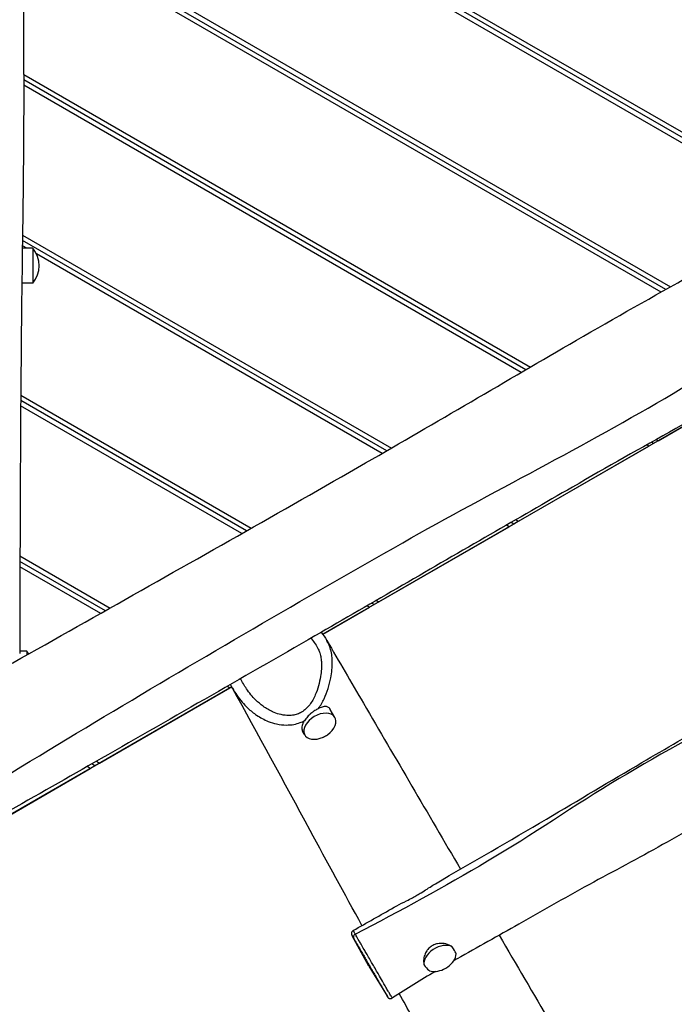
# Model space of a CAD drawing. Units: millimetres. Extents: x -6241 to 6406, y -3600 to 3133.
# Drawn here: x -2649 to -2087, y -1016 to -170 of the extents above; entities that cross this region are included whole.
import ezdxf

# ---------------------------------------------------------------- set-up
doc = ezdxf.new("R2010")
doc.units = ezdxf.units.MM
doc.header["$LTSCALE"] = 60
doc.layers.add('SW_Toestellen', color=2, linetype='Continuous')

msp = doc.modelspace()

# ---------------------------------------------------------------- linework, layer by layer
at = {"layer": 'SW_Toestellen'}
for p, q in [((-2646.27, 60.57), (-1968.31, -330.85)), ((-1976.4, -335.42), (-2646.32, 51.36)), ((-1972.35, -333.14), (-2646.3, 55.97)), ((-1972.35, -333.14), (-2646.3, 55.97)), ((-2646.57, -77.82), (-2090.02, -399.15)), ((-2094.07, -401.43), (-2646.55, -82.45)), ((-2094.07, -401.43), (-2646.55, -82.45)), ((-2098.12, -403.71), (-2646.53, -87.08)), ((-2645.95, -216.75), (-2210.44, -468.18)), ((-2214.42, -470.5), (-2645.94, -221.37)), ((-2214.42, -470.5), (-2645.94, -221.37)), ((-2218.4, -472.83), (-2645.93, -225.99)), ((-2646.95, -354.73), (-2329.87, -537.79)), ((-2643.26, -366.1), (-2647.08, -363.89)), ((-2333.87, -540.1), (-2647.02, -359.31)), ((-2333.87, -540.1), (-2647.02, -359.31)), ((-2638.05, -366.1), (-2647.11, -366.1)), ((-2638.05, -366.1), (-2638.05, -396.1)), ((-2337.88, -542.41), (-2634.9, -370.93)), ((-2638.05, -396.1), (-2647.5, -396.1)), ((-2029.01, -490.1), (-2388.96, -697.91)), ((-2100.75, -531.51), (-2029.01, -490.1)), ((-2454.5, -609.02), (-2648.5, -497.02)), ((-2454.5, -609.02), (-2648.5, -497.02)), ((-2648.47, -492.42), (-2450.47, -606.73)), ((-2458.53, -611.31), (-2648.53, -501.62)), ((-2104.75, -533.82), (-2106.47, -532.83)), ((-2104.75, -533.82), (-2106.47, -532.83)), ((-2100.75, -531.51), (-2104.75, -533.82)), ((-2102.41, -530.56), (-2100.75, -531.51)), ((-2220.75, -600.8), (-2108.75, -536.13)), ((-2108.75, -536.13), (-2110.53, -535.11)), ((-2104.75, -533.82), (-2108.75, -536.13)), ((-2220.75, -600.8), (-2224.75, -603.11)), ((-2223.05, -599.47), (-2220.75, -600.8)), ((-2340.75, -670.08), (-2228.75, -605.42)), ((-2228.75, -605.42), (-2231.05, -604.09)), ((-2224.75, -603.11), (-2228.75, -605.42)), ((-2224.75, -603.11), (-2227.05, -601.78)), ((-2224.75, -603.11), (-2227.05, -601.78)), ((-2649.12, -630.6), (-2571.67, -675.32)), ((-2579.76, -679.89), (-2649.15, -639.83)), ((-2575.72, -677.6), (-2649.14, -635.21)), ((-2575.72, -677.6), (-2649.14, -635.21)), ((-2388.96, -697.91), (-2348.75, -674.7)), ((-2348.75, -674.7), (-2350.96, -673.42)), ((-2344.75, -672.39), (-2348.75, -674.7)), ((-2344.75, -672.39), (-2346.96, -671.11)), ((-2344.75, -672.39), (-2346.96, -671.11)), ((-2340.75, -670.08), (-2344.75, -672.39)), ((-2342.97, -668.8), (-2340.75, -670.08)), ((-2643.26, -712.39), (-2649.36, -712.39)), ((-2643.26, -712.39), (-2643.26, -715.63)), ((-2467.14, -743.05), (-2682.02, -867.11)), ((-2580.75, -808.64), (-2468.75, -743.98)), ((-2468.75, -743.98), (-2471.05, -742.65)), ((-2467.14, -743.05), (-2468.75, -743.98)), ((-2378.41, -769.45), (-2382.43, -762.49)), ((-2404.39, -784.45), (-2406.25, -781.24)), ((-2588.75, -813.26), (-2591.52, -811.66)), ((-2584.75, -810.95), (-2588.75, -813.26)), ((-2584.75, -810.95), (-2587.5, -809.37)), ((-2584.75, -810.95), (-2587.5, -809.37)), ((-2580.75, -808.64), (-2584.75, -810.95)), ((-2583.48, -807.07), (-2580.75, -808.64)), ((-2681.38, -866.74), (-2588.75, -813.26)), ((-2360.92, -955.63), (-2360.92, -955.62)), ((-2349.21, -983.05), (-2363.66, -957)), ((-2349.21, -983.05), (-2333.41, -1009.35))]:
    msp.add_line(p, q, dxfattribs=at)
for centre, start, end in [((-2655.75, -381.1), 319.72739, 40.27261), ((-2660.97, -727.39), 33.24171, 40.27261), ((-2398.18, -765.21), 294.87126, 305.12874), ((-2294.87, -964.76), 294.87126, 305.12874)]:
    msp.add_arc(centre, 23.2, start, end, dxfattribs=at)
for centre, major_axis, ratio, start_param, end_param in [((-2391.4, -776.95), (-12.99, -7.5), 0.642788, 1.709531, 7.715247), ((-2359.69, -957.84), (-2.6, -1.49), 0.844525, 4.699825, 6.268285), ((-2288.09, -976.51), (-12.99, -7.5), 0.642788, 3.518108, 6.092315), ((-2288.09, -976.51), (12.99, 7.5), 0.642788, 4.851123, 5.898843), ((-2288.09, -976.51), (-12.99, -7.5), 0.642788, 0.50878, 1.432062)]:
    msp.add_ellipse(centre, major_axis=major_axis, ratio=ratio, start_param=start_param, end_param=end_param, dxfattribs=at)
for points, knots in [([(-2641.23, 510.98), (-2641.35, 503.74), (-2641.47, 496.49), (-2642.94, 405.07), (-2643.99, 320.72), (-2645.67, 151.96), (-2646.37, 67.52), (-2646.8, -86.89), (-2646.01, -156.87), (-2645.89, -264.9), (-2646.25, -303.03), (-2647.41, -387.75), (-2648.04, -434.36), (-2648.96, -559.06), (-2649.15, -636.99), (-2649.36, -714.53)], [7.812375, 7.812375, 7.812375, 7.812375, 10.000191, 10.000191, 35.421813, 35.421813, 60.805172, 60.805172, 81.776692, 81.776692, 93.240042, 93.240042, 107.283484, 107.283484, 130.837066, 130.837066, 130.837066, 130.837066]), ([(-2642.34, 440.27), (-2633.13, 435.09), (-2623.73, 430.05), (-2598.69, 416.84), (-2582.94, 408.73), (-2541.75, 387.4), (-2516.32, 374.11), (-2446.88, 336.94), (-2403.09, 312.54), (-2329.59, 268.82), (-2299.14, 250.09), (-2232.37, 209.1), (-2195.65, 186.85), (-2134.38, 150.67), (-2110.02, 136.58), (-2052.6, 103.38), (-2019.53, 84.28), (-1934.4, 35.24), (-1882.36, 5.27), (-1754.4, -68.89), (-1678.49, -113.42), (-1579.93, -170.5), (-1556.84, -183.85), (-1534.54, -196.1)], [2.339215, 2.339215, 2.339215, 2.339215, 5.564539, 5.564539, 10.885063, 10.885063, 19.501336, 19.501336, 34.554874, 34.554874, 45.452015, 45.452015, 58.359306, 58.359306, 66.800206, 66.800206, 78.260676, 78.260676, 96.301268, 96.301268, 122.719238, 122.719238, 130.722774, 130.722774, 130.722774, 130.722774]), ([(-1474.45, -255.74), (-1650.26, -163.44), (-1823.41, -67.15), (-2070.18, 78), (-2143.99, 126.91), (-2298.45, 213.46), (-2380.04, 249.34), (-2520.11, 328.07), (-2581.98, 365.08), (-2642.86, 403.76)], [0.0027817, 0.0027817, 0.0027817, 0.0027817, 0.4281987, 0.4281987, 0.6185517, 0.6185517, 0.8093004, 0.8093004, 0.9645432, 0.9645432, 0.9645432, 0.9645432]), ([(-1650.64, -256.85), (-1650.89, -256.7), (-1651.14, -256.55), (-1723.51, -213.36), (-1795.9, -170.48), (-1940.72, -85.17), (-2013.11, -42.56), (-2136.98, 28.58), (-2188.26, 57.42), (-2278.17, 109.57), (-2316.9, 132.79), (-2401.34, 183.05), (-2447.14, 209.99), (-2542.03, 265.34), (-2591.07, 293.89), (-2639.95, 322.29)], [15.779394, 15.779394, 15.779394, 15.779394, 15.867429, 15.867429, 41.207354, 41.207354, 66.433643, 66.433643, 84.065308, 84.065308, 97.656868, 97.656868, 113.662491, 113.662491, 130.836178, 130.836178, 130.836178, 130.836178]), ([(-2801.6, -804.13), (-2798.78, -802.56), (-2795.95, -800.99), (-2719.55, -758.5), (-2645.98, -717.24), (-2498.99, -634.32), (-2425.51, -592.71), (-2291.57, -515.87), (-2231.37, -480.2), (-2137.87, -426.08), (-2104.67, -407.32), (-2030.72, -365.96), (-1990.04, -343.21), (-1881.59, -281.66), (-1814, -242.85), (-1746.74, -204.27)], [9.025233, 9.025233, 9.025233, 9.025233, 10.000191, 10.000191, 35.421813, 35.421813, 60.805172, 60.805172, 81.776692, 81.776692, 93.240042, 93.240042, 107.283484, 107.283484, 130.837066, 130.837066, 130.837066, 130.837066]), ([(-2830.08, -924.61), (-2662.24, -818.5), (-2492.28, -716.69), (-2243.19, -575.56), (-2163.93, -536.09), (-2011.75, -445.6), (-1939.87, -392.88), (-1801.66, -310.94), (-1738.68, -275.87), (-1674.74, -242.48)], [0.0027817, 0.0027817, 0.0027817, 0.0027817, 0.4281987, 0.4281987, 0.6185517, 0.6185517, 0.8093004, 0.8093004, 0.9645431, 0.9645431, 0.9645431, 0.9645431]), ([(-1706.54, -300.8), (-1720.3, -309.61), (-1734.07, -318.41), (-1789.31, -353.42), (-1831.07, -379.32), (-1908.15, -424.18), (-1943.31, -443.54), (-2014.06, -482), (-2049.75, -501.23), (-2115.1, -537.58), (-2144.76, -554.38), (-2197.81, -584.9), (-2221.37, -598.5), (-2295.21, -641.13), (-2345.41, -670.26), (-2458.85, -735.72), (-2522.14, -772), (-2640.18, -839.49), (-2696.79, -871.11), (-2748.39, -902.38)], [9.845951, 9.845951, 9.845951, 9.845951, 14.756087, 14.756087, 29.491438, 29.491438, 41.690482, 41.690482, 53.993953, 53.993953, 64.19487, 64.19487, 72.356167, 72.356167, 89.785891, 89.785891, 111.712679, 111.712679, 130.713184, 130.713184, 130.713184, 130.713184]), ([(-1762.73, -605.95), (-1847.45, -656.89), (-1932.66, -706.95), (-2056.9, -778.25), (-2096.21, -799.19), (-2172.52, -844.8), (-2208.94, -870.43), (-2284.52, -914.93), (-2322.41, -935.81), (-2360.92, -955.62)], [0.005046, 0.005046, 0.005046, 0.005046, 0.4279575, 0.4279575, 0.6182309, 0.6182309, 0.8091519, 0.8091519, 0.9948812, 0.9948812, 0.9948812, 0.9948812]), ([(-2292.17, -912.25), (-2260.28, -893.92), (-2228.33, -875.41), (-2169.18, -840.54), (-2142.03, -824.17), (-2094.02, -796.07), (-2073.43, -784.1), (-2007.61, -745.57), (-1962.08, -719.16), (-1887.94, -676.2), (-1859.29, -659.59), (-1830.72, -642.92)], [8.160633, 8.160633, 8.160633, 8.160633, 19.218689, 19.218689, 28.768447, 28.768447, 35.919321, 35.919321, 51.690913, 51.690913, 61.629588, 61.629588, 61.629588, 61.629588]), ([(-1726.25, -669.48), (-1755.43, -685.53), (-1784.6, -701.64), (-1864.65, -746.02), (-1915.55, -774.38), (-2008.67, -827.22), (-2050.31, -852.34), (-2113.75, -888.26), (-2134.96, -899.51), (-2177.72, -922.62), (-2199.03, -934.95), (-2238.13, -957.13), (-2255.99, -966.92), (-2274.43, -977.4), (-2275.36, -977.93), (-2276.29, -978.46)], [0, 0, 0, 0, 10.000894, 10.000894, 27.462889, 27.462889, 42.152666, 42.152666, 49.348012, 49.348012, 56.735442, 56.735442, 62.831198, 62.831198, 63.155282, 63.155282, 63.155282, 63.155282]), ([(-2399.09, -701.23), (-2398.91, -701.44), (-2398.74, -701.65), (-2397.47, -703.26), (-2396.4, -704.69), (-2394.43, -707.65), (-2393.53, -709.19), (-2392.28, -711.83), (-2391.85, -712.88), (-2391.05, -715.32), (-2390.71, -716.72), (-2390.24, -719.57), (-2390.1, -721), (-2389.96, -724.24), (-2390, -726.04), (-2390.24, -729.92), (-2390.49, -731.99), (-2391.25, -736.81), (-2391.85, -739.55), (-2393.35, -744.89), (-2394.24, -747.49), (-2396.62, -753), (-2398.19, -755.88), (-2401.11, -759.72), (-2402.17, -760.9), (-2404.49, -763.03), (-2405.75, -763.99), (-2408.29, -765.48), (-2409.54, -766.05), (-2412.13, -766.94), (-2413.47, -767.26), (-2416.43, -767.68), (-2418.06, -767.74), (-2421.91, -767.54), (-2424.13, -767.15), (-2428.26, -766.03), (-2430.18, -765.33), (-2434.91, -763.2), (-2437.63, -761.58), (-2442.39, -758.15), (-2444.46, -756.38), (-2449.4, -751.53), (-2452.09, -748.25), (-2456.33, -741.96), (-2458.02, -739.04), (-2459.51, -736.02)], [-24.288394, -24.288394, -24.288394, -24.288394, -24.14076, -24.14076, -23.180173, -23.180173, -22.219595, -22.219595, -21.608771, -21.608771, -20.832247, -20.832247, -20.055731, -20.055731, -19.083243, -19.083243, -17.958548, -17.958548, -16.450013, -16.450013, -14.966244, -14.966244, -13.211872, -13.211872, -12.361381, -12.361381, -11.510891, -11.510891, -10.772056, -10.772056, -10.033221, -10.033221, -9.159588, -9.159588, -7.951185, -7.951185, -6.851692, -6.851692, -5.151761, -5.151761, -3.688075, -3.688075, -1.412172, -1.412172, 0.405593, 0.405593, 0.405593, 0.405593]), ([(-2392.85, -761.89), (-2390.78, -759.12), (-2389.13, -756.22), (-2386.38, -750.42), (-2385.28, -747.5), (-2383.42, -741.55), (-2382.66, -738.53), (-2381.63, -733.15), (-2381.28, -730.82), (-2380.83, -726.35), (-2380.7, -724.23), (-2380.69, -720.27), (-2380.77, -718.45), (-2381.21, -714.7), (-2381.58, -712.76), (-2382.57, -709.36), (-2383.12, -707.9), (-2384.28, -705.37), (-2384.86, -704.27), (-2385.47, -703.23)], [13.458764, 13.458764, 13.458764, 13.458764, 14.966244, 14.966244, 16.450013, 16.450013, 17.958548, 17.958548, 19.083243, 19.083243, 20.055731, 20.055731, 20.832247, 20.832247, 21.608771, 21.608771, 22.219595, 22.219595, 22.734521, 22.734521, 22.734521, 22.734521]), ([(-2385.47, -703.23), (-2374.99, -721.17), (-2364.5, -739.13), (-2326.3, -804.48), (-2298.49, -852.03), (-2270.55, -899.8)], [0, 0, 0, 0, 10.000004, 10.000004, 36.342054, 36.342054, 36.342054, 36.342054]), ([(-2466.51, -744.2), (-2465.35, -746.29), (-2464.08, -748.34), (-2459.99, -754.31), (-2456.82, -758.08), (-2450.9, -763.61), (-2448.41, -765.62), (-2442.64, -769.5), (-2439.3, -771.3), (-2433.45, -773.64), (-2431.05, -774.39), (-2425.85, -775.54), (-2423.01, -775.89), (-2418, -775.9), (-2415.85, -775.72), (-2411.9, -774.99), (-2410.08, -774.5), (-2407.07, -773.37), (-2405.85, -772.83), (-2404.67, -772.21)], [0.268563, 0.268563, 0.268563, 0.268563, 1.412172, 1.412172, 3.688075, 3.688075, 5.151761, 5.151761, 6.851692, 6.851692, 7.951185, 7.951185, 9.159588, 9.159588, 10.033221, 10.033221, 10.772056, 10.772056, 11.293989, 11.293989, 11.293989, 11.293989]), ([(-2355.25, -948.25), (-2370.16, -921.01), (-2385.02, -893.7), (-2422.32, -825), (-2444.68, -783.46), (-2466.51, -744.2)], [242.971316, 242.971316, 242.971316, 242.971316, 257.254008, 257.254008, 278.948908, 278.948908, 278.948908, 278.948908]), ([(-2382.43, -762.49), (-2382.44, -762.48), (-2382.44, -762.47), (-2382.52, -762.34), (-2382.59, -762.22), (-2382.76, -761.99), (-2382.85, -761.87), (-2383.09, -761.56), (-2383.26, -761.38), (-2384.06, -760.65), (-2384.79, -760.28), (-2386.49, -759.92), (-2387.45, -759.96), (-2389.71, -760.43), (-2391.05, -760.95), (-2392.58, -761.74), (-2392.71, -761.82), (-2392.85, -761.89)], [12.608185, 12.608185, 12.608185, 12.608185, 12.614396, 12.614396, 12.679026, 12.679026, 12.751826, 12.751826, 12.873484, 12.873484, 13.307869, 13.307869, 13.765778, 13.765778, 14.31953, 14.31953, 14.37311, 14.37311, 14.37311, 14.37311]), ([(-2392.85, -761.89), (-2393.03, -761.99), (-2393.21, -762.09), (-2394.4, -762.74), (-2395.45, -763.34), (-2397.38, -764.59), (-2398.24, -765.22), (-2399.17, -766), (-2399.27, -766.08), (-2399.41, -766.2), (-2399.44, -766.23), (-2399.52, -766.29), (-2399.55, -766.32), (-2399.61, -766.38), (-2399.65, -766.41), (-2399.73, -766.48), (-2399.77, -766.52), (-2399.94, -766.67), (-2400.07, -766.79), (-2400.36, -767.06), (-2400.52, -767.22), (-2401.13, -767.82), (-2401.56, -768.28), (-2402.99, -769.89), (-2403.88, -771.1), (-2404.67, -772.21)], [0, 0, 0, 0, 0.071697, 0.071697, 0.455398, 0.455398, 0.777962, 0.777962, 0.816453, 0.816453, 0.831912, 0.831912, 0.844747, 0.844747, 0.85785, 0.85785, 0.876861, 0.876861, 0.926246, 0.926246, 0.995919, 0.995919, 1.182656, 1.182656, 1.650748, 1.650748, 1.650748, 1.650748]), ([(-2404.67, -772.21), (-2404.71, -772.26), (-2404.74, -772.31), (-2405.72, -773.71), (-2406.39, -775.04), (-2407.12, -777.67), (-2407.13, -778.95), (-2406.65, -780.42), (-2406.54, -780.69), (-2406.35, -781.06), (-2406.3, -781.15), (-2406.25, -781.24)], [6.417968, 6.417968, 6.417968, 6.417968, 6.439376, 6.439376, 7.008348, 7.008348, 7.607256, 7.607256, 7.750288, 7.750288, 7.800499, 7.800499, 7.800499, 7.800499]), ([(-1642.21, -814.7), (-1726.93, -865.64), (-1812.14, -915.7), (-1936.38, -987), (-1975.69, -1007.94), (-2051.99, -1053.56), (-2088.42, -1079.18), (-2163.99, -1123.68), (-2201.88, -1144.56), (-2240.4, -1164.38)], [0.005046, 0.005046, 0.005046, 0.005046, 0.4279575, 0.4279575, 0.6182309, 0.6182309, 0.8091519, 0.8091519, 0.9948812, 0.9948812, 0.9948812, 0.9948812]), ([(-2167.9, -1118.84), (-2136, -1100.5), (-2104.05, -1081.97), (-2045.4, -1047.34), (-2018.69, -1031.27), (-1970.3, -1002.97), (-1948.88, -990.5), (-1880.94, -950.72), (-1834.09, -923.59), (-1761.97, -881.8), (-1736.64, -867.1), (-1711.37, -852.35)], [8.594162, 8.594162, 8.594162, 8.594162, 19.65372, 19.65372, 29.040369, 29.040369, 36.48407, 36.48407, 52.702025, 52.702025, 61.493606, 61.493606, 61.493606, 61.493606]), ([(-1605.72, -878.23), (-1634.9, -894.28), (-1664.08, -910.39), (-1744.12, -954.77), (-1795.03, -983.13), (-1888.14, -1035.97), (-1929.79, -1061.09), (-1993.23, -1097.02), (-2014.44, -1108.26), (-2057.2, -1131.37), (-2078.51, -1143.7), (-2117.6, -1165.88), (-2135.47, -1175.68), (-2153.9, -1186.15), (-2154.83, -1186.68), (-2155.76, -1187.21)], [0, 0, 0, 0, 10.000894, 10.000894, 27.462889, 27.462889, 42.152666, 42.152666, 49.348012, 49.348012, 56.735442, 56.735442, 62.831198, 62.831198, 63.155282, 63.155282, 63.155282, 63.155282]), ([(-2327.67, -932.56), (-2326.88, -932.12), (-2326.07, -931.68), (-2322.6, -929.84), (-2319.73, -928.44), (-2315.2, -926.12), (-2313.49, -925.23), (-2310.52, -923.62), (-2309.25, -922.92), (-2306.73, -921.47), (-2305.48, -920.73), (-2302.53, -918.92), (-2300.88, -917.86), (-2297.49, -915.64), (-2295.85, -914.53), (-2293.57, -913.08), (-2292.85, -912.64), (-2292.17, -912.25)], [3.138622, 3.138622, 3.138622, 3.138622, 3.368924, 3.368924, 4.096399, 4.096399, 4.536578, 4.536578, 4.876451, 4.876451, 5.228197, 5.228197, 5.739038, 5.739038, 6.343045, 6.343045, 6.646529, 6.646529, 6.646529, 6.646529]), ([(-2362.74, -952.49), (-2363.02, -952.65), (-2363.27, -952.85), (-2363.69, -953.3), (-2363.84, -953.54), (-2364.09, -954.04), (-2364.16, -954.29), (-2364.27, -954.8), (-2364.27, -955.01), (-2364.26, -955.48), (-2364.22, -955.63), (-2364.15, -955.96), (-2364.12, -956.05), (-2364.07, -956.18), (-2364.05, -956.22), (-2364.02, -956.29), (-2364.01, -956.32), (-2363.99, -956.37), (-2363.98, -956.39), (-2363.95, -956.45), (-2363.94, -956.48), (-2363.9, -956.55), (-2363.88, -956.58), (-2363.84, -956.65), (-2363.82, -956.69), (-2363.78, -956.78), (-2363.75, -956.82), (-2363.7, -956.91), (-2363.68, -956.95), (-2363.66, -957)], [-0.7993998, -0.7993998, -0.7993998, -0.7993998, -0.797554, -0.797554, -0.795517, -0.795517, -0.7928307, -0.7928307, -0.7885924, -0.7885924, -0.7804676, -0.7804676, -0.7654902, -0.7654902, -0.751643, -0.751643, -0.7356858, -0.7356858, -0.7106629, -0.7106629, -0.6535714, -0.6535714, -0.5303503, -0.5303503, -0.4071293, -0.4071293, -0.2839083, -0.2839083, -0.1832946, -0.1832946, -0.1832946, -0.1832946]), ([(-2360.92, -955.62), (-2361.34, -954.86), (-2361.73, -954.14), (-2362.32, -953.1), (-2362.53, -952.74), (-2362.68, -952.53), (-2362.71, -952.5), (-2362.74, -952.49), (-2362.74, -952.49), (-2362.74, -952.49)], [-2.155616, -2.155616, -2.155616, -2.155616, -1.544582, -1.544582, -1.049998, -1.049998, -0.866543, -0.866543, -0.7994, -0.7994, -0.7994, -0.7994]), ([(-2329.1, -1010.51), (-2329.09, -1010.51), (-2329.19, -1010.34), (-2329.65, -1009.61), (-2329.9, -1009.23), (-2330.51, -1008.27), (-2330.86, -1007.7), (-2331.72, -1006.31), (-2332.23, -1005.45), (-2333.4, -1003.47), (-2334.07, -1002.31), (-2335.46, -999.89), (-2336.19, -998.62), (-2337.94, -995.52), (-2338.99, -993.66), (-2340.89, -990.32), (-2341.73, -988.86), (-2343.47, -985.82), (-2344.38, -984.24), (-2346.02, -981.43), (-2346.74, -980.19), (-2348.41, -977.35), (-2349.36, -975.73), (-2350.64, -973.55), (-2351.01, -972.93), (-2352.07, -971.12), (-2352.74, -969.96), (-2354.34, -967.22), (-2355.22, -965.7), (-2356.62, -963.26), (-2357.18, -962.28), (-2358.6, -959.78), (-2359.41, -958.33), (-2360.41, -956.54), (-2360.67, -956.07), (-2360.92, -955.63)], [13.483138, 13.483138, 13.483138, 13.483138, 14.178162, 14.178162, 14.582965, 14.582965, 14.987768, 14.987768, 15.518287, 15.518287, 16.187878, 16.187878, 16.889974, 16.889974, 17.848128, 17.848128, 18.534719, 18.534719, 19.221309, 19.221309, 19.728027, 19.728027, 20.386314, 20.386314, 20.65584, 20.65584, 21.179598, 21.179598, 21.960364, 21.960364, 22.526643, 22.526643, 23.487164, 23.487164, 23.843174, 23.843174, 23.843174, 23.843174]), ([(-2363.66, -957), (-2363.68, -956.96), (-2363.7, -956.92), (-2363.84, -956.66), (-2363.91, -956.52), (-2363.88, -956.57), (-2363.86, -956.6), (-2363.75, -956.79), (-2363.59, -957.08), (-2363.08, -957.96), (-2362.71, -958.6), (-2362.31, -959.3)], [0.183295, 0.183295, 0.183295, 0.183295, 0.277467, 0.277467, 0.866543, 0.866543, 1.049998, 1.049998, 1.544582, 1.544582, 2.155774, 2.155774, 2.155774, 2.155774]), ([(-2362.31, -959.3), (-2362.08, -959.71), (-2361.83, -960.14), (-2360.87, -961.81), (-2360.09, -963.17), (-2358.74, -965.5), (-2358.22, -966.41), (-2356.91, -968.66), (-2356.11, -970.05), (-2354.67, -972.53), (-2354.07, -973.57), (-2353.14, -975.18), (-2352.82, -975.73), (-2351.71, -977.65), (-2350.89, -979.07), (-2349.45, -981.59), (-2348.82, -982.68), (-2347.37, -985.2), (-2346.55, -986.63), (-2344.95, -989.42), (-2344.17, -990.78), (-2342.36, -993.92), (-2341.34, -995.69), (-2339.63, -998.65), (-2338.92, -999.87), (-2337.58, -1002.18), (-2336.94, -1003.27), (-2335.86, -1005.12), (-2335.4, -1005.9), (-2334.68, -1007.13), (-2334.4, -1007.62), (-2333.93, -1008.43), (-2333.74, -1008.75), (-2333.31, -1009.5), (-2333.26, -1009.6), (-2333.34, -1009.46), (-2333.37, -1009.42), (-2333.41, -1009.35)], [-23.843174, -23.843174, -23.843174, -23.843174, -23.487164, -23.487164, -22.526643, -22.526643, -21.960364, -21.960364, -21.179598, -21.179598, -20.65584, -20.65584, -20.386314, -20.386314, -19.728027, -19.728027, -19.221309, -19.221309, -18.534719, -18.534719, -17.848128, -17.848128, -16.889974, -16.889974, -16.187878, -16.187878, -15.518287, -15.518287, -14.987768, -14.987768, -14.582965, -14.582965, -14.178162, -14.178162, -13.269474, -13.269474, -13.004524, -13.004524, -13.004524, -13.004524]), ([(-2277.78, -966.46), (-2278.19, -966.18), (-2278.63, -965.91), (-2280.73, -964.78), (-2282.65, -964.12), (-2286.51, -963.52), (-2288.43, -963.52), (-2291.38, -964.1), (-2292.43, -964.43), (-2294.02, -965.14), (-2294.6, -965.44), (-2295.62, -966.08), (-2296.08, -966.4), (-2297.03, -967.17), (-2297.52, -967.62), (-2298.77, -968.94), (-2299.45, -969.86), (-2300.72, -972.01), (-2301.26, -973.27), (-2302.09, -976.16), (-2302.28, -977.8), (-2302.18, -980.38), (-2302.02, -981.38), (-2301.76, -982.29)], [4.049796, 4.049796, 4.049796, 4.049796, 4.230836, 4.230836, 4.868499, 4.868499, 5.444973, 5.444973, 5.772574, 5.772574, 5.967166, 5.967166, 6.134069, 6.134069, 6.335001, 6.335001, 6.682593, 6.682593, 7.105692, 7.105692, 7.645726, 7.645726, 8.007581, 8.007581, 8.007581, 8.007581]), ([(-2274.24, -972.68), (-2274.55, -971.63), (-2275.22, -970.19), (-2276.91, -967.64), (-2277.33, -967.05), (-2277.78, -966.46)], [10.7020447, 10.7020447, 10.7020447, 10.7020447, 11.3924951, 11.3924951, 11.5939927, 11.5939927, 11.5939927, 11.5939927]), ([(-2301.76, -982.29), (-2301.74, -982.31), (-2301.73, -982.33), (-2300.61, -983.99), (-2299.2, -985.54), (-2297.56, -986.81), (-2297.32, -986.98), (-2297.08, -987.12)], [5.4691803, 5.4691803, 5.4691803, 5.4691803, 5.4792488, 5.4792488, 6.1859482, 6.1859482, 6.3138652, 6.3138652, 6.3138652, 6.3138652]), ([(-2238.06, -1158.89), (-2259.1, -1121.85), (-2280.13, -1084.37), (-2308.47, -1033.3), (-2315.82, -1020.01), (-2323.15, -1006.7)], [205.702475, 205.702475, 205.702475, 205.702475, 225.726193, 225.726193, 232.73671, 232.73671, 232.73671, 232.73671]), ([(-2333.41, -1009.35), (-2333.39, -1009.38), (-2333.38, -1009.4), (-2333.35, -1009.45), (-2333.34, -1009.47), (-2333.31, -1009.52), (-2333.3, -1009.54), (-2333.26, -1009.59), (-2333.25, -1009.61), (-2333.19, -1009.7), (-2333.17, -1009.72), (-2333.13, -1009.78), (-2333.12, -1009.79), (-2333.08, -1009.85), (-2333.04, -1009.89), (-2332.93, -1010.02), (-2332.87, -1010.1), (-2332.62, -1010.32), (-2332.51, -1010.41), (-2332.16, -1010.63), (-2331.99, -1010.72), (-2331.57, -1010.87), (-2331.38, -1010.92), (-2330.84, -1011), (-2330.42, -1011.01), (-2329.66, -1010.81), (-2329.37, -1010.68), (-2329.1, -1010.51)], [13.0045243, 13.0045243, 13.0045243, 13.0045243, 13.1002471, 13.1002471, 13.1959699, 13.1959699, 13.2916927, 13.2916927, 13.3874155, 13.3874155, 13.4163392, 13.4163392, 13.428651, 13.428651, 13.4467012, 13.4467012, 13.4618723, 13.4618723, 13.4698145, 13.4698145, 13.4746381, 13.4746381, 13.4772856, 13.4772856, 13.4809289, 13.4809289, 13.4831383, 13.4831383, 13.4831383, 13.4831383])]:
    msp.add_open_spline(points, degree=3, knots=knots, dxfattribs=at)
for points in [[(-2390.29, -696.15), (-2388.62, -698.29), (-2387, -700.61), (-2385.47, -703.23)], [(-2466.51, -744.2), (-2467.1, -743.14), (-2467.66, -742.08), (-2468.2, -741.01)], [(-2362.74, -952.49), (-2351.06, -945.89), (-2339.36, -939.24), (-2327.66, -932.57)], [(-2237.32, -956.59), (-2207.95, -1006.79), (-2178.43, -1057.23), (-2148.75, -1107.81)], [(-2292.16, -987.7), (-2304.58, -995.05), (-2316.9, -1002.64), (-2329.1, -1010.51)]]:
    msp.add_open_spline(points, degree=3, dxfattribs=at)

doc.saveas('drawing.dxf')
